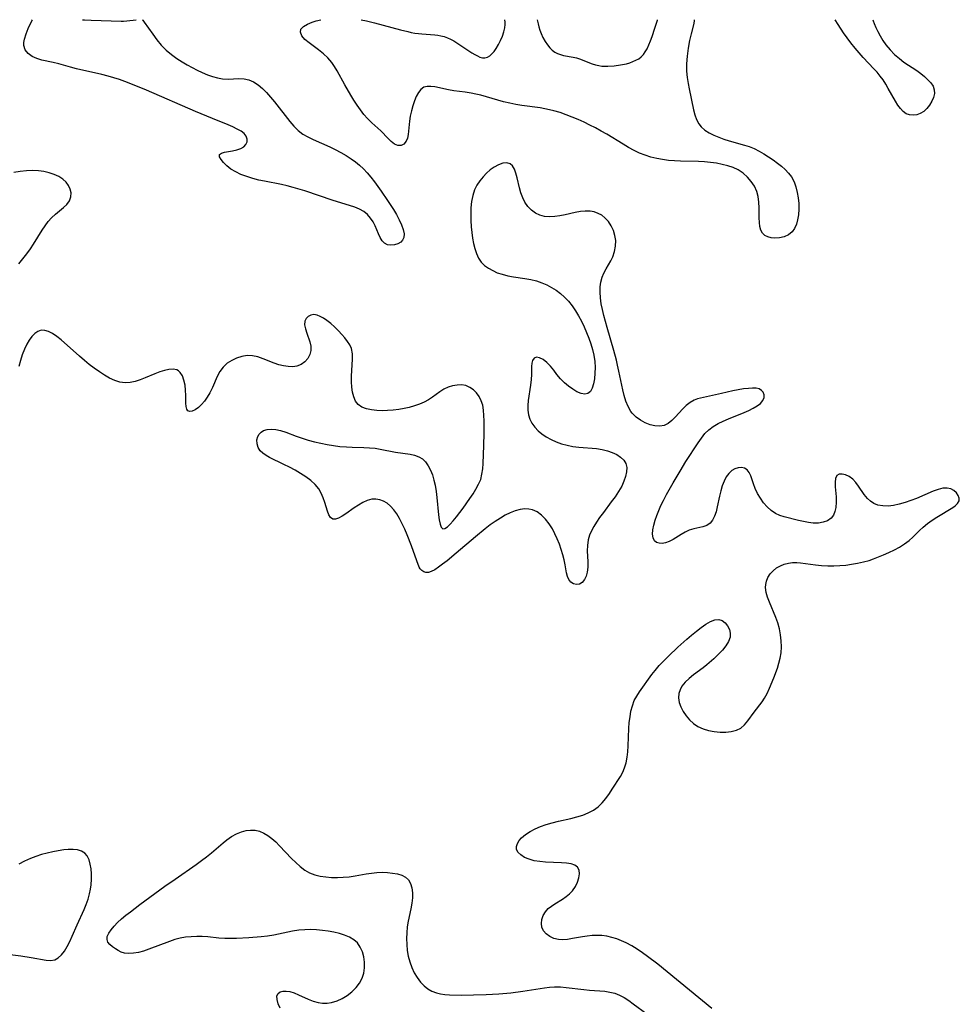
# Model space of a CAD drawing. Extents: x 1663120 to 1671322, y 2781009 to 2789211.
# Drawn here: x 1664865 to 1665150, y 2788912 to 2789211 of the extents above; entities that cross this region are included whole.
import ezdxf

# ---------------------------------------------------------------- set-up
doc = ezdxf.new("R2010")
doc.units = 0

msp = doc.modelspace()

# ---------------------------------------------------------------- linework, layer by layer
at = {"layer": 'WIL_018_Contours', "color": 0}
for points in [[(1664901.88, 2789211, 240), (1664902.07, 2789210.83, 240), (1664902.51, 2789210.27, 240), (1664905.07, 2789206.57, 240), (1664906.28, 2789204.93, 240), (1664907.67, 2789203.28, 240), (1664909.17, 2789201.8, 240), (1664910.77, 2789200.44, 240), (1664912.4, 2789199.23, 240), (1664913.99, 2789198.19, 240), (1664915.54, 2789197.29, 240), (1664918.59, 2789195.68, 240), (1664920.12, 2789194.95, 240), (1664921.66, 2789194.29, 240), (1664923.19, 2789193.74, 240), (1664924.73, 2789193.32, 240), (1664926.26, 2789193.06, 240), (1664927.93, 2789193, 240), (1664931.2, 2789193.13, 240), (1664932.77, 2789193.09, 240), (1664934.27, 2789192.8, 240), (1664935.69, 2789192.18, 240), (1664937.03, 2789191.27, 240), (1664938.33, 2789190.16, 240), (1664939.58, 2789188.9, 240), (1664940.8, 2789187.53, 240), (1664942, 2789186.1, 240), (1664946.68, 2789180.12, 240), (1664947.9, 2789178.72, 240), (1664949.19, 2789177.43, 240), (1664950.59, 2789176.33, 240), (1664952.14, 2789175.43, 240), (1664953.79, 2789174.64, 240), (1664958.75, 2789172.4, 240), (1664960.43, 2789171.6, 240), (1664962.09, 2789170.76, 240), (1664963.72, 2789169.84, 240), (1664965.29, 2789168.84, 240), (1664966.58, 2789167.88, 240), (1664967.82, 2789166.85, 240), (1664969, 2789165.74, 240), (1664970.13, 2789164.56, 240), (1664971.25, 2789163.24, 240), (1664972.32, 2789161.86, 240), (1664974.35, 2789159, 240), (1664976.28, 2789156.18, 240), (1664978.07, 2789153.46, 240), (1664979.01, 2789151.89, 240), (1664979.85, 2789150.34, 240), (1664980.55, 2789148.84, 240), (1664981.06, 2789147.41, 240), (1664981.32, 2789146.09, 240), (1664981.23, 2789144.93, 240), (1664980.87, 2789144.16, 240), (1664980.29, 2789143.54, 240), (1664979.39, 2789143, 240), (1664978.37, 2789142.69, 240), (1664977.3, 2789142.61, 240), (1664976.26, 2789142.78, 240), (1664975.35, 2789143.25, 240), (1664974.65, 2789143.97, 240), (1664974.08, 2789144.93, 240), (1664973.57, 2789146.04, 240), (1664972.54, 2789148.47, 240), (1664971.92, 2789149.69, 240), (1664971.14, 2789150.84, 240), (1664970.22, 2789151.89, 240), (1664969.14, 2789152.79, 240), (1664967.82, 2789153.56, 240), (1664966.37, 2789154.18, 240), (1664964.81, 2789154.69, 240), (1664959.83, 2789156.15, 240), (1664951.2, 2789159.06, 240), (1664947.68, 2789160.14, 240), (1664945.9, 2789160.61, 240), (1664944.18, 2789161, 240), (1664939.01, 2789162, 240), (1664937.31, 2789162.37, 240), (1664935.42, 2789162.85, 240), (1664933.59, 2789163.41, 240), (1664931.85, 2789164.06, 240), (1664930.24, 2789164.83, 240), (1664928.82, 2789165.71, 240), (1664927.58, 2789166.67, 240), (1664926.55, 2789167.65, 240), (1664925.79, 2789168.59, 240), (1664925.37, 2789169.42, 240), (1664925.38, 2789170.08, 240), (1664925.9, 2789170.53, 240), (1664926.82, 2789170.81, 240), (1664929.29, 2789171.22, 240), (1664930.6, 2789171.49, 240), (1664931.81, 2789171.92, 240), (1664932.7, 2789172.46, 240), (1664933.36, 2789173.16, 240), (1664933.71, 2789173.96, 240), (1664933.75, 2789174.82, 240), (1664933.47, 2789175.66, 240), (1664932.83, 2789176.46, 240), (1664931.89, 2789177.18, 240), (1664930.74, 2789177.84, 240), (1664929.42, 2789178.47, 240), (1664927.99, 2789179.08, 240), (1664923.21, 2789180.99, 240), (1664918.01, 2789183.17, 240), (1664903.2, 2789189.66, 240), (1664900, 2789190.98, 240), (1664896.65, 2789192.26, 240), (1664894.96, 2789192.86, 240), (1664893.27, 2789193.41, 240), (1664891.56, 2789193.91, 240), (1664889.64, 2789194.4, 240), (1664881.98, 2789196.09, 240), (1664880.14, 2789196.58, 240), (1664876.61, 2789197.65, 240), (1664874.88, 2789198.06, 240), (1664871.46, 2789198.77, 240), (1664869.91, 2789199.2, 240), (1664868.48, 2789199.85, 240), (1664867.27, 2789200.75, 240), (1664866.41, 2789201.89, 240), (1664866, 2789203.22, 240), (1664865.99, 2789204.13, 240), (1664866.15, 2789205.09, 240), (1664866.66, 2789206.76, 240), (1664867.33, 2789208.34, 240), (1664868.46, 2789210.61, 240), (1664868.61, 2789211, 240)], [(1664883.83, 2789211, 240), (1664884.39, 2789210.94, 240), (1664886.38, 2789210.84, 240), (1664895.55, 2789210.57, 240), (1664896.2, 2789210.58, 240), (1664897.2, 2789210.65, 240), (1664900.07, 2789211, 240)], [(1665069.34, 2789211, 240), (1665069.34, 2789210.75, 240), (1665069.15, 2789209.89, 240), (1665068.38, 2789206.75, 240), (1665067.93, 2789204.67, 240), (1665067.5, 2789202.38, 240), (1665067.17, 2789199.98, 240), (1665067, 2789197.57, 240), (1665067.02, 2789195.44, 240), (1665067.19, 2789193.45, 240), (1665067.47, 2789191.68, 240), (1665067.8, 2789190.06, 240), (1665069.13, 2789183.65, 240), (1665069.53, 2789182.12, 240), (1665070.04, 2789180.7, 240), (1665070.74, 2789179.4, 240), (1665071.45, 2789178.49, 240), (1665072.55, 2789177.52, 240), (1665073.84, 2789176.69, 240), (1665075.25, 2789175.98, 240), (1665076.76, 2789175.36, 240), (1665078.33, 2789174.8, 240), (1665079.94, 2789174.28, 240), (1665084.59, 2789172.97, 240), (1665085.96, 2789172.54, 240), (1665087.48, 2789171.92, 240), (1665088.97, 2789171.18, 240), (1665090.42, 2789170.34, 240), (1665091.84, 2789169.44, 240), (1665093.23, 2789168.48, 240), (1665094.58, 2789167.49, 240), (1665095.79, 2789166.54, 240), (1665096.92, 2789165.54, 240), (1665097.95, 2789164.48, 240), (1665098.83, 2789163.32, 240), (1665099.6, 2789161.87, 240), (1665100.17, 2789160.3, 240), (1665100.58, 2789158.64, 240), (1665100.85, 2789156.94, 240), (1665101, 2789155.22, 240), (1665101.02, 2789153.5, 240), (1665100.91, 2789151.83, 240), (1665100.67, 2789150.34, 240), (1665100.29, 2789148.95, 240), (1665099.74, 2789147.71, 240), (1665098.99, 2789146.67, 240), (1665097.9, 2789145.78, 240), (1665096.61, 2789145.18, 240), (1665095.21, 2789144.84, 240), (1665093.79, 2789144.74, 240), (1665092.66, 2789144.85, 240), (1665091.62, 2789145.14, 240), (1665090.72, 2789145.61, 240), (1665090, 2789146.28, 240), (1665089.51, 2789147.2, 240), (1665089.22, 2789148.3, 240), (1665089.07, 2789149.54, 240), (1665089.01, 2789150.88, 240), (1665088.97, 2789153.97, 240), (1665088.88, 2789155.67, 240), (1665088.67, 2789157.34, 240), (1665088.26, 2789158.94, 240), (1665087.55, 2789160.52, 240), (1665086.6, 2789161.97, 240), (1665085.45, 2789163.3, 240), (1665084.12, 2789164.46, 240), (1665082.64, 2789165.44, 240), (1665081.12, 2789166.15, 240), (1665079.49, 2789166.7, 240), (1665077.79, 2789167.13, 240), (1665076.04, 2789167.45, 240), (1665074.24, 2789167.7, 240), (1665072.43, 2789167.87, 240), (1665070.59, 2789167.99, 240), (1665065.15, 2789168.12, 240), (1665063.35, 2789168.19, 240), (1665061.55, 2789168.33, 240), (1665059.74, 2789168.57, 240), (1665057.96, 2789168.92, 240), (1665056.19, 2789169.35, 240), (1665054.46, 2789169.89, 240), (1665052.77, 2789170.54, 240), (1665051.06, 2789171.34, 240), (1665049.38, 2789172.24, 240), (1665047.73, 2789173.21, 240), (1665042.81, 2789176.25, 240), (1665041.14, 2789177.22, 240), (1665039.42, 2789178.17, 240), (1665037.67, 2789179.06, 240), (1665035.9, 2789179.91, 240), (1665034.11, 2789180.72, 240), (1665032.31, 2789181.48, 240), (1665030.48, 2789182.19, 240), (1665028.64, 2789182.83, 240), (1665026.77, 2789183.38, 240), (1665025.41, 2789183.71, 240), (1665024.03, 2789184, 240), (1665022.64, 2789184.25, 240), (1665017.06, 2789185.03, 240), (1665015.21, 2789185.31, 240), (1665013.37, 2789185.66, 240), (1665011.52, 2789186.11, 240), (1665004.56, 2789188.07, 240), (1665003.1, 2789188.42, 240), (1665001.65, 2789188.72, 240), (1664999.88, 2789188.99, 240), (1664996.41, 2789189.44, 240), (1664994.74, 2789189.71, 240), (1664990.66, 2789190.6, 240), (1664989.45, 2789190.77, 240), (1664988.34, 2789190.76, 240), (1664987.34, 2789190.49, 240), (1664986.43, 2789189.85, 240), (1664985.66, 2789188.9, 240), (1664985, 2789187.71, 240), (1664984.43, 2789186.36, 240), (1664983.94, 2789184.9, 240), (1664983.54, 2789183.36, 240), (1664983.21, 2789181.78, 240), (1664982.97, 2789180.2, 240), (1664982.58, 2789176.19, 240), (1664982.36, 2789175.07, 240), (1664981.99, 2789174.13, 240), (1664981.29, 2789173.29, 240), (1664980.39, 2789172.84, 240), (1664979.39, 2789172.83, 240), (1664978.43, 2789173.26, 240), (1664977.45, 2789174.03, 240), (1664976.44, 2789175.01, 240), (1664974.24, 2789177.28, 240), (1664971.58, 2789179.69, 240), (1664970.26, 2789180.99, 240), (1664969.12, 2789182.28, 240), (1664968.06, 2789183.66, 240), (1664967.04, 2789185.12, 240), (1664966.07, 2789186.62, 240), (1664965.13, 2789188.16, 240), (1664963.35, 2789191.29, 240), (1664961.04, 2789195.54, 240), (1664960.26, 2789196.81, 240), (1664959.41, 2789198.02, 240), (1664958.18, 2789199.4, 240), (1664956.83, 2789200.66, 240), (1664955.39, 2789201.82, 240), (1664952.5, 2789203.94, 240), (1664951.24, 2789205.01, 240), (1664950.31, 2789206.1, 240), (1664949.87, 2789207.17, 240), (1664950.05, 2789208.15, 240), (1664950.84, 2789208.97, 240), (1664952.04, 2789209.67, 240), (1664953.39, 2789210.23, 240), (1664954.67, 2789210.64, 240), (1664956.11, 2789211, 240)], [(1664968.31, 2789211, 240), (1664969.94, 2789210.65, 240), (1664972.33, 2789210.07, 240), (1664980.25, 2789207.93, 240), (1664982.42, 2789207.39, 240), (1664983.51, 2789207.16, 240), (1664984.61, 2789206.95, 240), (1664985.71, 2789206.79, 240), (1664986.69, 2789206.69, 240), (1664990.61, 2789206.4, 240), (1664991.57, 2789206.28, 240), (1664992.51, 2789206.12, 240), (1664993.44, 2789205.88, 240), (1664994.44, 2789205.52, 240), (1664995.42, 2789205.07, 240), (1664996.38, 2789204.55, 240), (1664998.26, 2789203.4, 240), (1665001.9, 2789201, 240), (1665002.73, 2789200.49, 240), (1665003.54, 2789200.04, 240), (1665004.33, 2789199.68, 240), (1665005.1, 2789199.45, 240), (1665005.84, 2789199.41, 240), (1665006.58, 2789199.62, 240), (1665007.28, 2789200.05, 240), (1665007.95, 2789200.65, 240), (1665008.61, 2789201.37, 240), (1665009.28, 2789202.31, 240), (1665009.94, 2789203.45, 240), (1665010.57, 2789204.7, 240), (1665011.13, 2789206.01, 240), (1665011.57, 2789207.3, 240), (1665011.87, 2789208.51, 240), (1665012, 2789209.56, 240), (1665011.99, 2789210.34, 240), (1665011.89, 2789210.85, 240), (1665011.77, 2789211, 240)], [(1665021.73, 2789211, 240), (1665021.97, 2789209.71, 240), (1665022.18, 2789208.84, 240), (1665022.48, 2789207.85, 240), (1665022.87, 2789206.78, 240), (1665023.42, 2789205.58, 240), (1665024.07, 2789204.42, 240), (1665024.79, 2789203.35, 240), (1665025.53, 2789202.44, 240), (1665026.27, 2789201.74, 240), (1665027.03, 2789201.19, 240), (1665027.84, 2789200.74, 240), (1665028.73, 2789200.42, 240), (1665029.67, 2789200.19, 240), (1665032.6, 2789199.66, 240), (1665033.58, 2789199.43, 240), (1665034.56, 2789199.13, 240), (1665038.4, 2789197.63, 240), (1665039.36, 2789197.31, 240), (1665040.35, 2789197.07, 240), (1665041.26, 2789196.94, 240), (1665042.19, 2789196.89, 240), (1665043.13, 2789196.89, 240), (1665045.02, 2789197.02, 240), (1665046.91, 2789197.28, 240), (1665048.77, 2789197.66, 240), (1665049.76, 2789197.95, 240), (1665050.72, 2789198.29, 240), (1665051.64, 2789198.69, 240), (1665052.49, 2789199.17, 240), (1665053.26, 2789199.75, 240), (1665053.91, 2789200.43, 240), (1665054.47, 2789201.22, 240), (1665055.01, 2789202.18, 240), (1665055.54, 2789203.34, 240), (1665056.05, 2789204.61, 240), (1665056.54, 2789205.92, 240), (1665057.38, 2789208.42, 240), (1665058.15, 2789210.83, 240), (1665058.23, 2789211, 240)], [(1665123.53, 2789211, 240), (1665123.6, 2789210.69, 240), (1665123.9, 2789209.84, 240), (1665124.43, 2789208.59, 240), (1665124.99, 2789207.4, 240), (1665125.67, 2789206.09, 240), (1665126.48, 2789204.73, 240), (1665127.43, 2789203.36, 240), (1665128.7, 2789201.83, 240), (1665130.1, 2789200.43, 240), (1665131.54, 2789199.2, 240), (1665132.93, 2789198.15, 240), (1665136.79, 2789195.55, 240), (1665138.02, 2789194.66, 240), (1665139.18, 2789193.74, 240), (1665140.21, 2789192.8, 240), (1665141.09, 2789191.83, 240), (1665141.76, 2789190.82, 240), (1665142.13, 2789189.75, 240), (1665142.15, 2789188.61, 240), (1665141.88, 2789187.43, 240), (1665141.37, 2789186.26, 240), (1665140.69, 2789185.13, 240), (1665139.87, 2789184.1, 240), (1665138.94, 2789183.21, 240), (1665137.89, 2789182.54, 240), (1665136.84, 2789182.16, 240), (1665135.74, 2789182.02, 240), (1665134.66, 2789182.12, 240), (1665133.64, 2789182.48, 240), (1665132.7, 2789183.14, 240), (1665131.85, 2789184.03, 240), (1665131.06, 2789185.09, 240), (1665130.32, 2789186.27, 240), (1665128.17, 2789190.15, 240), (1665127.4, 2789191.47, 240), (1665126.58, 2789192.75, 240), (1665125.72, 2789193.92, 240), (1665124.8, 2789195.05, 240), (1665123.84, 2789196.14, 240), (1665120.6, 2789199.56, 240), (1665119.36, 2789200.93, 240), (1665118.11, 2789202.39, 240), (1665116.86, 2789203.97, 240), (1665115.69, 2789205.54, 240), (1665114.64, 2789207.03, 240), (1665112.99, 2789209.53, 240), (1665112.11, 2789211, 240)], [(1665074.66, 2788911.18, 240), (1665061.13, 2788922.29, 240), (1665058.28, 2788924.58, 240), (1665055.18, 2788926.96, 240), (1665053.61, 2788928.1, 240), (1665052.02, 2788929.19, 240), (1665050.39, 2788930.19, 240), (1665048.72, 2788931.09, 240), (1665047.28, 2788931.74, 240), (1665045.81, 2788932.29, 240), (1665044.32, 2788932.73, 240), (1665042.8, 2788933.06, 240), (1665041.27, 2788933.26, 240), (1665039.8, 2788933.32, 240), (1665038.32, 2788933.26, 240), (1665036.85, 2788933.12, 240), (1665035.4, 2788932.91, 240), (1665032.37, 2788932.36, 240), (1665030.92, 2788932.13, 240), (1665029.51, 2788932.01, 240), (1665028.18, 2788932.07, 240), (1665026.78, 2788932.41, 240), (1665025.53, 2788933.01, 240), (1665024.45, 2788933.8, 240), (1665023.62, 2788934.76, 240), (1665023.1, 2788935.85, 240), (1665022.96, 2788936.98, 240), (1665023.13, 2788938.15, 240), (1665023.54, 2788939.33, 240), (1665024.19, 2788940.45, 240), (1665025.05, 2788941.46, 240), (1665025.99, 2788942.24, 240), (1665027.04, 2788942.95, 240), (1665029.32, 2788944.36, 240), (1665030.44, 2788945.13, 240), (1665031.49, 2788945.97, 240), (1665032.41, 2788946.9, 240), (1665033.3, 2788948.13, 240), (1665033.96, 2788949.44, 240), (1665034.37, 2788950.77, 240), (1665034.53, 2788952.03, 240), (1665034.4, 2788953.16, 240), (1665033.91, 2788954.07, 240), (1665033.08, 2788954.65, 240), (1665031.96, 2788955.02, 240), (1665030.61, 2788955.24, 240), (1665029.11, 2788955.36, 240), (1665024.16, 2788955.56, 240), (1665022.5, 2788955.72, 240), (1665020.81, 2788955.99, 240), (1665019.24, 2788956.42, 240), (1665017.85, 2788957, 240), (1665016.68, 2788957.72, 240), (1665015.83, 2788958.55, 240), (1665015.37, 2788959.48, 240), (1665015.37, 2788960.33, 240), (1665015.67, 2788961.21, 240), (1665016.22, 2788962.09, 240), (1665016.98, 2788962.95, 240), (1665018.15, 2788963.92, 240), (1665019.53, 2788964.81, 240), (1665021.06, 2788965.62, 240), (1665022.7, 2788966.34, 240), (1665024.43, 2788966.98, 240), (1665026.26, 2788967.51, 240), (1665028.13, 2788967.98, 240), (1665031.89, 2788968.83, 240), (1665033.73, 2788969.29, 240), (1665035.51, 2788969.82, 240), (1665037.19, 2788970.47, 240), (1665038.75, 2788971.3, 240), (1665040.14, 2788972.34, 240), (1665041.39, 2788973.55, 240), (1665042.53, 2788974.9, 240), (1665043.58, 2788976.33, 240), (1665044.47, 2788977.68, 240), (1665046.92, 2788981.54, 240), (1665047.63, 2788982.82, 240), (1665048.21, 2788984.14, 240), (1665048.68, 2788985.71, 240), (1665048.98, 2788987.35, 240), (1665049.17, 2788989.05, 240), (1665049.29, 2788990.78, 240), (1665049.5, 2788996.07, 240), (1665049.63, 2788997.85, 240), (1665049.84, 2788999.6, 240), (1665050.13, 2789001.32, 240), (1665050.56, 2789002.97, 240), (1665051.15, 2789004.53, 240), (1665051.88, 2789005.91, 240), (1665052.74, 2789007.23, 240), (1665056.48, 2789012.41, 240), (1665057.46, 2789013.69, 240), (1665058.73, 2789015.18, 240), (1665060.08, 2789016.61, 240), (1665061.5, 2789018.02, 240), (1665064.33, 2789020.69, 240), (1665067.1, 2789023.19, 240), (1665068.49, 2789024.39, 240), (1665069.97, 2789025.61, 240), (1665071.43, 2789026.74, 240), (1665072.86, 2789027.72, 240), (1665074.24, 2789028.5, 240), (1665075.56, 2789029, 240), (1665076.78, 2789029.11, 240), (1665077.81, 2789028.78, 240), (1665078.7, 2789028.11, 240), (1665079.44, 2789027.2, 240), (1665079.98, 2789026.13, 240), (1665080.27, 2789024.96, 240), (1665080.23, 2789023.74, 240), (1665079.76, 2789022.43, 240), (1665078.93, 2789021.12, 240), (1665077.85, 2789019.82, 240), (1665076.6, 2789018.52, 240), (1665075.24, 2789017.24, 240), (1665073.1, 2789015.36, 240), (1665072, 2789014.46, 240), (1665069.12, 2789012.32, 240), (1665067.77, 2789011.26, 240), (1665066.57, 2789010.15, 240), (1665065.6, 2789008.95, 240), (1665065.02, 2789007.83, 240), (1665064.67, 2789006.64, 240), (1665064.58, 2789005.41, 240), (1665064.78, 2789004, 240), (1665065.27, 2789002.6, 240), (1665065.98, 2789001.23, 240), (1665066.86, 2788999.92, 240), (1665067.9, 2788998.7, 240), (1665069.08, 2788997.61, 240), (1665070.4, 2788996.7, 240), (1665071.98, 2788995.96, 240), (1665073.66, 2788995.45, 240), (1665075.41, 2788995.12, 240), (1665077.17, 2788994.96, 240), (1665078.9, 2788994.96, 240), (1665080.56, 2788995.14, 240), (1665082.09, 2788995.53, 240), (1665083.44, 2788996.19, 240), (1665084.58, 2788997.16, 240), (1665085.57, 2788998.35, 240), (1665087.46, 2789001.01, 240), (1665089.92, 2789004.13, 240), (1665090.68, 2789005.25, 240), (1665091.48, 2789006.73, 240), (1665092.18, 2789008.29, 240), (1665093.42, 2789011.39, 240), (1665094.54, 2789014.39, 240), (1665095.02, 2789015.91, 240), (1665095.41, 2789017.45, 240), (1665095.67, 2789019.01, 240), (1665095.79, 2789020.82, 240), (1665095.72, 2789022.65, 240), (1665095.5, 2789024.47, 240), (1665095.14, 2789026.29, 240), (1665094.64, 2789028.07, 240), (1665094.06, 2789029.69, 240), (1665092.11, 2789034.38, 240), (1665091.56, 2789035.89, 240), (1665091.17, 2789037.36, 240), (1665090.98, 2789038.8, 240), (1665091.03, 2789039.77, 240), (1665091.21, 2789040.71, 240), (1665091.69, 2789041.88, 240), (1665092.4, 2789042.96, 240), (1665093.28, 2789043.92, 240), (1665094.31, 2789044.76, 240), (1665095.47, 2789045.43, 240), (1665096.63, 2789045.89, 240), (1665097.87, 2789046.2, 240), (1665099.15, 2789046.37, 240), (1665100.46, 2789046.4, 240), (1665101.52, 2789046.32, 240), (1665106.13, 2789045.72, 240), (1665107.96, 2789045.53, 240), (1665109.82, 2789045.42, 240), (1665111.63, 2789045.41, 240), (1665113.44, 2789045.48, 240), (1665115.26, 2789045.64, 240), (1665117.06, 2789045.87, 240), (1665118.86, 2789046.18, 240), (1665120.63, 2789046.57, 240), (1665122.37, 2789047.05, 240), (1665123.67, 2789047.5, 240), (1665126.68, 2789048.69, 240), (1665128.37, 2789049.43, 240), (1665130.02, 2789050.23, 240), (1665131.62, 2789051.1, 240), (1665133.13, 2789052.05, 240), (1665134.54, 2789053.1, 240), (1665135.63, 2789054.07, 240), (1665137.68, 2789056.13, 240), (1665138.74, 2789057.14, 240), (1665140.06, 2789058.23, 240), (1665141.45, 2789059.24, 240), (1665142.88, 2789060.18, 240), (1665147.75, 2789063.11, 240), (1665148.44, 2789063.58, 240), (1665149.22, 2789064.29, 240), (1665149.68, 2789065.06, 240), (1665149.72, 2789065.88, 240), (1665149.41, 2789066.72, 240), (1665148.83, 2789067.52, 240), (1665148.04, 2789068.21, 240), (1665147.13, 2789068.71, 240), (1665146.08, 2789068.98, 240), (1665144.74, 2789068.93, 240), (1665143.28, 2789068.57, 240), (1665141.74, 2789068.01, 240), (1665136.74, 2789065.83, 240), (1665135.01, 2789065.16, 240), (1665133.26, 2789064.58, 240), (1665131.51, 2789064.09, 240), (1665129.79, 2789063.73, 240), (1665128.1, 2789063.54, 240), (1665126.49, 2789063.55, 240), (1665124.97, 2789063.84, 240), (1665123.84, 2789064.32, 240), (1665122.79, 2789065, 240), (1665121.86, 2789065.84, 240), (1665120.88, 2789067, 240), (1665119.16, 2789069.51, 240), (1665118.31, 2789070.69, 240), (1665117.38, 2789071.7, 240), (1665116.33, 2789072.48, 240), (1665115.23, 2789072.99, 240), (1665114.17, 2789073.23, 240), (1665113.24, 2789073.16, 240), (1665112.55, 2789072.75, 240), (1665112.17, 2789071.92, 240), (1665112.05, 2789070.77, 240), (1665112.09, 2789069.39, 240), (1665112.34, 2789066.28, 240), (1665112.39, 2789064.67, 240), (1665112.29, 2789063.12, 240), (1665112.01, 2789061.87, 240), (1665111.54, 2789060.75, 240), (1665110.84, 2789059.83, 240), (1665109.77, 2789059.08, 240), (1665108.46, 2789058.61, 240), (1665106.99, 2789058.37, 240), (1665105.41, 2789058.36, 240), (1665103.94, 2789058.52, 240), (1665102.44, 2789058.8, 240), (1665100.93, 2789059.15, 240), (1665096.58, 2789060.29, 240), (1665095.25, 2789060.7, 240), (1665094, 2789061.24, 240), (1665092.67, 2789062.13, 240), (1665091.46, 2789063.24, 240), (1665090.36, 2789064.51, 240), (1665089.37, 2789065.9, 240), (1665088.52, 2789067.37, 240), (1665087.81, 2789068.87, 240), (1665087.31, 2789070.22, 240), (1665086.46, 2789072.71, 240), (1665085.97, 2789073.74, 240), (1665085.34, 2789074.53, 240), (1665084.55, 2789075, 240), (1665083.63, 2789075.2, 240), (1665082.65, 2789075.15, 240), (1665081.65, 2789074.85, 240), (1665080.7, 2789074.3, 240), (1665079.82, 2789073.44, 240), (1665079.05, 2789072.35, 240), (1665078.38, 2789071.09, 240), (1665077.83, 2789069.7, 240), (1665077.36, 2789068.14, 240), (1665076.98, 2789066.52, 240), (1665076.3, 2789063.3, 240), (1665075.93, 2789061.79, 240), (1665075.48, 2789060.41, 240), (1665074.91, 2789059.22, 240), (1665074.16, 2789058.29, 240), (1665073.14, 2789057.65, 240), (1665071.93, 2789057.24, 240), (1665069.22, 2789056.64, 240), (1665067.82, 2789056.22, 240), (1665066.55, 2789055.64, 240), (1665065.31, 2789054.93, 240), (1665062.9, 2789053.43, 240), (1665061.72, 2789052.8, 240), (1665060.57, 2789052.35, 240), (1665059.59, 2789052.19, 240), (1665058.69, 2789052.23, 240), (1665057.9, 2789052.49, 240), (1665057.29, 2789052.97, 240), (1665056.86, 2789053.85, 240), (1665056.7, 2789054.99, 240), (1665056.77, 2789056.32, 240), (1665057.03, 2789057.77, 240), (1665057.43, 2789059.2, 240), (1665057.95, 2789060.67, 240), (1665058.56, 2789062.17, 240), (1665059.24, 2789063.7, 240), (1665059.98, 2789065.22, 240), (1665060.91, 2789067.02, 240), (1665062.91, 2789070.59, 240), (1665065.02, 2789074.11, 240), (1665066.82, 2789076.99, 240), (1665070.49, 2789082.7, 240), (1665071.48, 2789084.14, 240), (1665072.55, 2789085.48, 240), (1665073.75, 2789086.66, 240), (1665075.08, 2789087.66, 240), (1665076.55, 2789088.51, 240), (1665078.1, 2789089.26, 240), (1665079.71, 2789089.94, 240), (1665084.46, 2789091.85, 240), (1665085.89, 2789092.5, 240), (1665087.22, 2789093.18, 240), (1665088.4, 2789093.9, 240), (1665089.38, 2789094.66, 240), (1665090.1, 2789095.49, 240), (1665090.5, 2789096.4, 240), (1665090.53, 2789097.3, 240), (1665090.25, 2789098.01, 240), (1665089.74, 2789098.6, 240), (1665089.01, 2789099.02, 240), (1665088.09, 2789099.24, 240), (1665087.02, 2789099.29, 240), (1665085.83, 2789099.22, 240), (1665084.29, 2789099.03, 240), (1665082.67, 2789098.76, 240), (1665080.99, 2789098.43, 240), (1665077.6, 2789097.7, 240), (1665070.32, 2789096.02, 240), (1665069.32, 2789095.67, 240), (1665068.07, 2789094.97, 240), (1665066.87, 2789094.02, 240), (1665065.72, 2789092.91, 240), (1665063.6, 2789090.57, 240), (1665062.53, 2789089.49, 240), (1665061.41, 2789088.58, 240), (1665060.2, 2789087.96, 240), (1665058.84, 2789087.71, 240), (1665057.4, 2789087.81, 240), (1665055.92, 2789088.17, 240), (1665054.44, 2789088.75, 240), (1665053.01, 2789089.53, 240), (1665051.68, 2789090.5, 240), (1665050.52, 2789091.66, 240), (1665050.07, 2789092.24, 240), (1665049.24, 2789093.69, 240), (1665048.59, 2789095.29, 240), (1665048.07, 2789097, 240), (1665047.64, 2789098.79, 240), (1665046.5, 2789104.39, 240), (1665046.08, 2789106.28, 240), (1665045.72, 2789107.75, 240), (1665044.91, 2789110.68, 240), (1665042.89, 2789117.65, 240), (1665041.91, 2789121.29, 240), (1665041.48, 2789123.09, 240), (1665041.13, 2789124.88, 240), (1665040.87, 2789126.65, 240), (1665040.75, 2789128.4, 240), (1665040.79, 2789129.95, 240), (1665040.99, 2789131.45, 240), (1665041.37, 2789132.89, 240), (1665041.92, 2789134.18, 240), (1665042.59, 2789135.43, 240), (1665044, 2789137.88, 240), (1665044.61, 2789139.14, 240), (1665045.15, 2789140.72, 240), (1665045.45, 2789142.35, 240), (1665045.5, 2789144, 240), (1665045.27, 2789145.57, 240), (1665044.81, 2789147.09, 240), (1665044.14, 2789148.52, 240), (1665043.29, 2789149.82, 240), (1665042.24, 2789150.95, 240), (1665041.26, 2789151.69, 240), (1665040.17, 2789152.28, 240), (1665038.99, 2789152.69, 240), (1665037.75, 2789152.93, 240), (1665036.29, 2789152.97, 240), (1665034.79, 2789152.82, 240), (1665033.25, 2789152.54, 240), (1665030.13, 2789151.85, 240), (1665028.57, 2789151.53, 240), (1665027.03, 2789151.31, 240), (1665025.45, 2789151.23, 240), (1665023.93, 2789151.34, 240), (1665022.5, 2789151.69, 240), (1665021.14, 2789152.34, 240), (1665019.92, 2789153.23, 240), (1665018.85, 2789154.34, 240), (1665017.96, 2789155.62, 240), (1665017.29, 2789157.01, 240), (1665016.77, 2789158.49, 240), (1665016.35, 2789160.03, 240), (1665015.62, 2789163.05, 240), (1665015.23, 2789164.43, 240), (1665014.78, 2789165.65, 240), (1665014.22, 2789166.64, 240), (1665013.49, 2789167.31, 240), (1665012.48, 2789167.58, 240), (1665011.28, 2789167.45, 240), (1665009.98, 2789166.99, 240), (1665008.64, 2789166.26, 240), (1665007.47, 2789165.43, 240), (1665006.34, 2789164.44, 240), (1665005.27, 2789163.34, 240), (1665004.29, 2789162.13, 240), (1665003.42, 2789160.82, 240), (1665002.72, 2789159.41, 240), (1665002.15, 2789157.68, 240), (1665001.8, 2789155.86, 240), (1665001.6, 2789153.97, 240), (1665001.52, 2789152.04, 240), (1665001.54, 2789150.1, 240), (1665001.65, 2789148.15, 240), (1665001.82, 2789146.45, 240), (1665002.05, 2789144.78, 240), (1665002.36, 2789143.15, 240), (1665002.75, 2789141.59, 240), (1665003.26, 2789140.1, 240), (1665003.9, 2789138.73, 240), (1665004.72, 2789137.51, 240), (1665005.72, 2789136.49, 240), (1665006.89, 2789135.63, 240), (1665008.19, 2789134.9, 240), (1665009.59, 2789134.29, 240), (1665011.07, 2789133.8, 240), (1665012.75, 2789133.38, 240), (1665014.48, 2789133.06, 240), (1665017.99, 2789132.49, 240), (1665019.74, 2789132.18, 240), (1665021.46, 2789131.79, 240), (1665023.13, 2789131.26, 240), (1665024.64, 2789130.62, 240), (1665026.08, 2789129.84, 240), (1665027.46, 2789128.94, 240), (1665028.78, 2789127.94, 240), (1665030.02, 2789126.83, 240), (1665031.16, 2789125.63, 240), (1665032.28, 2789124.23, 240), (1665033.3, 2789122.73, 240), (1665034.24, 2789121.17, 240), (1665035.11, 2789119.54, 240), (1665035.93, 2789117.88, 240), (1665036.69, 2789116.19, 240), (1665037.38, 2789114.47, 240), (1665037.99, 2789112.74, 240), (1665038.51, 2789110.99, 240), (1665038.9, 2789109.24, 240), (1665039.14, 2789107.39, 240), (1665039.23, 2789105.57, 240), (1665039.2, 2789103.81, 240), (1665039.05, 2789102.14, 240), (1665038.78, 2789100.61, 240), (1665038.38, 2789099.29, 240), (1665037.82, 2789098.25, 240), (1665037.07, 2789097.61, 240), (1665036.11, 2789097.45, 240), (1665034.99, 2789097.67, 240), (1665033.76, 2789098.18, 240), (1665032.48, 2789098.92, 240), (1665031.19, 2789099.84, 240), (1665029.93, 2789100.9, 240), (1665028.77, 2789102.08, 240), (1665027.69, 2789103.38, 240), (1665026.69, 2789104.7, 240), (1665025.69, 2789105.95, 240), (1665024.59, 2789107.07, 240), (1665023.49, 2789107.95, 240), (1665022.43, 2789108.51, 240), (1665021.48, 2789108.67, 240), (1665020.76, 2789108.36, 240), (1665020.26, 2789107.67, 240), (1665020.04, 2789106.85, 240), (1665019.96, 2789105.85, 240), (1665019.93, 2789103.46, 240), (1665019.83, 2789101.88, 240), (1665019.64, 2789100.21, 240), (1665018.97, 2789095.51, 240), (1665018.83, 2789094.04, 240), (1665018.83, 2789092.6, 240), (1665019.02, 2789091.21, 240), (1665019.45, 2789089.88, 240), (1665020.1, 2789088.63, 240), (1665020.94, 2789087.45, 240), (1665021.94, 2789086.37, 240), (1665023.07, 2789085.39, 240), (1665024.43, 2789084.47, 240), (1665025.9, 2789083.68, 240), (1665027.45, 2789083, 240), (1665029.07, 2789082.43, 240), (1665030.74, 2789081.97, 240), (1665032.45, 2789081.62, 240), (1665034.27, 2789081.39, 240), (1665039.69, 2789080.96, 240), (1665041.42, 2789080.69, 240), (1665043, 2789080.3, 240), (1665044.48, 2789079.78, 240), (1665045.82, 2789079.12, 240), (1665046.99, 2789078.35, 240), (1665047.94, 2789077.46, 240), (1665048.57, 2789076.42, 240), (1665048.85, 2789075.22, 240), (1665048.81, 2789073.9, 240), (1665048.51, 2789072.5, 240), (1665048.01, 2789071.05, 240), (1665047.33, 2789069.59, 240), (1665046.39, 2789067.98, 240), (1665045.32, 2789066.37, 240), (1665044.17, 2789064.78, 240), (1665041.78, 2789061.6, 240), (1665040.62, 2789060.01, 240), (1665039.72, 2789058.69, 240), (1665038.89, 2789057.36, 240), (1665038.16, 2789056.02, 240), (1665037.57, 2789054.65, 240), (1665037.15, 2789053.26, 240), (1665036.92, 2789051.59, 240), (1665036.88, 2789049.91, 240), (1665037.03, 2789046.58, 240), (1665037.04, 2789044.99, 240), (1665036.89, 2789043.51, 240), (1665036.53, 2789042.27, 240), (1665036, 2789041.21, 240), (1665035.32, 2789040.39, 240), (1665034.52, 2789039.88, 240), (1665033.64, 2789039.74, 240), (1665032.74, 2789039.96, 240), (1665031.92, 2789040.48, 240), (1665031.26, 2789041.29, 240), (1665030.88, 2789042.18, 240), (1665030.62, 2789043.23, 240), (1665030.18, 2789045.67, 240), (1665029.86, 2789047.18, 240), (1665029.45, 2789048.75, 240), (1665028.96, 2789050.36, 240), (1665028.41, 2789051.97, 240), (1665027.79, 2789053.56, 240), (1665027.09, 2789055.11, 240), (1665026.3, 2789056.6, 240), (1665025.3, 2789058.15, 240), (1665024.19, 2789059.55, 240), (1665022.98, 2789060.76, 240), (1665021.67, 2789061.73, 240), (1665020.26, 2789062.39, 240), (1665019.14, 2789062.62, 240), (1665017.97, 2789062.64, 240), (1665016.51, 2789062.44, 240), (1665015.02, 2789062.03, 240), (1665013.51, 2789061.45, 240), (1665012.01, 2789060.73, 240), (1665010.52, 2789059.89, 240), (1665008.97, 2789058.89, 240), (1665007.44, 2789057.8, 240), (1665005.93, 2789056.64, 240), (1665002.95, 2789054.22, 240), (1664997.14, 2789049.27, 240), (1664994.36, 2789046.94, 240), (1664993.02, 2789045.88, 240), (1664991.79, 2789044.96, 240), (1664990.61, 2789044.19, 240), (1664989.5, 2789043.64, 240), (1664988.68, 2789043.4, 240), (1664987.93, 2789043.37, 240), (1664987.27, 2789043.57, 240), (1664986.7, 2789043.96, 240), (1664986.23, 2789044.5, 240), (1664985.94, 2789045.04, 240), (1664985.2, 2789046.88, 240), (1664983.54, 2789051.45, 240), (1664982.24, 2789054.83, 240), (1664981.54, 2789056.52, 240), (1664980.78, 2789058.18, 240), (1664979.96, 2789059.77, 240), (1664979.12, 2789061.15, 240), (1664978.22, 2789062.41, 240), (1664977.23, 2789063.52, 240), (1664976.14, 2789064.43, 240), (1664975.06, 2789065.04, 240), (1664973.92, 2789065.44, 240), (1664972.74, 2789065.62, 240), (1664971.55, 2789065.57, 240), (1664970.16, 2789065.22, 240), (1664968.79, 2789064.62, 240), (1664967.45, 2789063.84, 240), (1664966.14, 2789062.97, 240), (1664963.65, 2789061.21, 240), (1664962.5, 2789060.45, 240), (1664961.43, 2789059.86, 240), (1664960.48, 2789059.53, 240), (1664959.67, 2789059.56, 240), (1664959.04, 2789060.03, 240), (1664958.53, 2789060.86, 240), (1664958.1, 2789061.95, 240), (1664957.28, 2789064.59, 240), (1664956.8, 2789066, 240), (1664956.2, 2789067.4, 240), (1664955.42, 2789068.73, 240), (1664954.32, 2789070.05, 240), (1664953, 2789071.26, 240), (1664951.52, 2789072.36, 240), (1664949.93, 2789073.4, 240), (1664948.26, 2789074.37, 240), (1664946.55, 2789075.29, 240), (1664944.83, 2789076.15, 240), (1664940.54, 2789078.23, 240), (1664939.44, 2789078.85, 240), (1664938.48, 2789079.52, 240), (1664937.71, 2789080.27, 240), (1664937.06, 2789081.31, 240), (1664936.72, 2789082.43, 240), (1664936.66, 2789083.56, 240), (1664936.92, 2789084.62, 240), (1664937.34, 2789085.36, 240), (1664937.93, 2789085.97, 240), (1664938.69, 2789086.44, 240), (1664939.8, 2789086.77, 240), (1664941.07, 2789086.86, 240), (1664942.44, 2789086.74, 240), (1664943.87, 2789086.44, 240), (1664945.41, 2789085.94, 240), (1664948.6, 2789084.7, 240), (1664950.39, 2789084.08, 240), (1664952.24, 2789083.53, 240), (1664954.12, 2789083.03, 240), (1664956.04, 2789082.59, 240), (1664957.97, 2789082.2, 240), (1664959.91, 2789081.87, 240), (1664961.86, 2789081.62, 240), (1664963.81, 2789081.44, 240), (1664965.57, 2789081.35, 240), (1664969.07, 2789081.27, 240), (1664970.79, 2789081.19, 240), (1664972.5, 2789081.04, 240), (1664974.08, 2789080.81, 240), (1664978.73, 2789079.91, 240), (1664983.16, 2789079.23, 240), (1664984.51, 2789078.92, 240), (1664985.77, 2789078.47, 240), (1664986.87, 2789077.83, 240), (1664987.84, 2789076.91, 240), (1664988.65, 2789075.75, 240), (1664989.33, 2789074.43, 240), (1664989.89, 2789072.97, 240), (1664990.35, 2789071.42, 240), (1664990.72, 2789069.81, 240), (1664991.02, 2789067.97, 240), (1664991.25, 2789066.12, 240), (1664991.75, 2789060.84, 240), (1664991.95, 2789059.34, 240), (1664992.22, 2789058.07, 240), (1664992.58, 2789057.13, 240), (1664993.07, 2789056.66, 240), (1664993.7, 2789056.72, 240), (1664994.46, 2789057.2, 240), (1664995.31, 2789058, 240), (1664996.23, 2789059.02, 240), (1664997.2, 2789060.21, 240), (1664999.22, 2789062.89, 240), (1665001.25, 2789065.78, 240), (1665002.23, 2789067.24, 240), (1665003.12, 2789068.67, 240), (1665003.92, 2789070.12, 240), (1665004.55, 2789071.62, 240), (1665004.95, 2789073.17, 240), (1665005.18, 2789074.79, 240), (1665005.31, 2789076.45, 240), (1665005.51, 2789081.89, 240), (1665005.6, 2789085.67, 240), (1665005.6, 2789089.39, 240), (1665005.55, 2789091.02, 240), (1665005.41, 2789092.59, 240), (1665005.16, 2789094.08, 240), (1665004.74, 2789095.47, 240), (1665004.11, 2789096.72, 240), (1665003.3, 2789097.83, 240), (1665002.34, 2789098.78, 240), (1665001.26, 2789099.52, 240), (1665000.08, 2789100.03, 240), (1664998.77, 2789100.26, 240), (1664997.41, 2789100.23, 240), (1664996.02, 2789099.99, 240), (1664994.65, 2789099.55, 240), (1664993.33, 2789098.92, 240), (1664992.19, 2789098.2, 240), (1664989.95, 2789096.56, 240), (1664988.77, 2789095.78, 240), (1664987.42, 2789095.05, 240), (1664985.97, 2789094.42, 240), (1664984.46, 2789093.89, 240), (1664982.9, 2789093.44, 240), (1664981.31, 2789093.07, 240), (1664979.7, 2789092.78, 240), (1664978.01, 2789092.58, 240), (1664976.33, 2789092.47, 240), (1664974.68, 2789092.44, 240), (1664973.08, 2789092.5, 240), (1664971.42, 2789092.68, 240), (1664969.89, 2789093.01, 240), (1664968.53, 2789093.53, 240), (1664967.41, 2789094.31, 240), (1664966.61, 2789095.35, 240), (1664966.05, 2789096.62, 240), (1664965.67, 2789098.06, 240), (1664965.44, 2789099.61, 240), (1664965.34, 2789101.24, 240), (1664965.36, 2789102.9, 240), (1664965.62, 2789106.39, 240), (1664965.71, 2789108.09, 240), (1664965.65, 2789109.72, 240), (1664965.34, 2789111.25, 240), (1664964.84, 2789112.4, 240), (1664964.17, 2789113.47, 240), (1664963.37, 2789114.51, 240), (1664962.48, 2789115.53, 240), (1664961.39, 2789116.69, 240), (1664960.25, 2789117.82, 240), (1664959.09, 2789118.87, 240), (1664957.9, 2789119.82, 240), (1664956.89, 2789120.5, 240), (1664955.88, 2789121.05, 240), (1664954.91, 2789121.42, 240), (1664953.98, 2789121.57, 240), (1664953.02, 2789121.44, 240), (1664952.2, 2789121.03, 240), (1664951.58, 2789120.4, 240), (1664951.21, 2789119.58, 240), (1664951.16, 2789118.49, 240), (1664951.4, 2789117.26, 240), (1664951.81, 2789115.94, 240), (1664952.72, 2789113.28, 240), (1664953.01, 2789111.99, 240), (1664953.07, 2789110.74, 240), (1664952.75, 2789109.47, 240), (1664952.11, 2789108.3, 240), (1664951.21, 2789107.29, 240), (1664950.09, 2789106.48, 240), (1664948.79, 2789105.95, 240), (1664947.53, 2789105.76, 240), (1664946.18, 2789105.8, 240), (1664944.77, 2789106.03, 240), (1664943.34, 2789106.39, 240), (1664941.91, 2789106.87, 240), (1664938.6, 2789108.2, 240), (1664936.96, 2789108.77, 240), (1664935.31, 2789109.12, 240), (1664933.7, 2789109.14, 240), (1664932.09, 2789108.89, 240), (1664930.52, 2789108.41, 240), (1664929.03, 2789107.71, 240), (1664927.66, 2789106.81, 240), (1664926.47, 2789105.68, 240), (1664925.48, 2789104.31, 240), (1664924.64, 2789102.76, 240), (1664923.16, 2789099.46, 240), (1664922.39, 2789097.84, 240), (1664921.63, 2789096.53, 240), (1664920.81, 2789095.33, 240), (1664919.92, 2789094.28, 240), (1664918.96, 2789093.41, 240), (1664917.99, 2789092.75, 240), (1664917.09, 2789092.34, 240), (1664916.3, 2789092.2, 240), (1664915.71, 2789092.39, 240), (1664915.38, 2789092.91, 240), (1664915.21, 2789093.7, 240), (1664915.15, 2789094.69, 240), (1664915.13, 2789097.07, 240), (1664915.05, 2789098.63, 240), (1664914.87, 2789100.19, 240), (1664914.56, 2789101.67, 240), (1664914.09, 2789102.99, 240), (1664913.41, 2789104.05, 240), (1664912.91, 2789104.49, 240), (1664912.35, 2789104.8, 240), (1664911.25, 2789105.02, 240), (1664910.01, 2789104.95, 240), (1664908.66, 2789104.65, 240), (1664907.24, 2789104.2, 240), (1664905.77, 2789103.64, 240), (1664902.76, 2789102.39, 240), (1664901.25, 2789101.79, 240), (1664899.74, 2789101.29, 240), (1664898.23, 2789100.96, 240), (1664896.72, 2789100.87, 240), (1664895.14, 2789101.1, 240), (1664893.57, 2789101.61, 240), (1664892, 2789102.34, 240), (1664890.45, 2789103.23, 240), (1664888.9, 2789104.23, 240), (1664887.37, 2789105.33, 240), (1664885.85, 2789106.49, 240), (1664884.35, 2789107.7, 240), (1664882.88, 2789108.94, 240), (1664877.35, 2789113.9, 240), (1664876.02, 2789114.96, 240), (1664874.71, 2789115.86, 240), (1664873.51, 2789116.46, 240), (1664872.34, 2789116.8, 240), (1664871.22, 2789116.81, 240), (1664870.23, 2789116.47, 240), (1664869.3, 2789115.82, 240), (1664868.42, 2789114.94, 240), (1664867.62, 2789113.87, 240), (1664866.89, 2789112.64, 240), (1664866.15, 2789111.08, 240), (1664865.51, 2789109.41, 240), (1664864.94, 2789107.64, 240), (1664864.45, 2789105.81, 240)], [(1664864.48, 2789136.99, 240), (1664865.71, 2789138.46, 240), (1664866.88, 2789139.96, 240), (1664867.99, 2789141.49, 240), (1664868.92, 2789142.91, 240), (1664871.53, 2789147.17, 240), (1664872.42, 2789148.52, 240), (1664873.36, 2789149.78, 240), (1664874.36, 2789150.94, 240), (1664875.56, 2789152.05, 240), (1664877.97, 2789154.01, 240), (1664879.01, 2789154.99, 240), (1664879.79, 2789156.05, 240), (1664880.24, 2789157.26, 240), (1664880.3, 2789158.53, 240), (1664880.04, 2789159.66, 240), (1664879.53, 2789160.74, 240), (1664878.79, 2789161.75, 240), (1664877.84, 2789162.65, 240), (1664876.62, 2789163.44, 240), (1664875.22, 2789164.06, 240), (1664873.69, 2789164.56, 240), (1664872.07, 2789164.92, 240), (1664870.39, 2789165.16, 240), (1664868.67, 2789165.26, 240), (1664866.76, 2789165.21, 240), (1664864.85, 2789165, 240), (1664862.94, 2789164.68, 240)], [(1664943.73, 2788911.23, 240), (1664943.14, 2788912.6, 240), (1664942.79, 2788913.88, 240), (1664942.76, 2788914.97, 240), (1664943.09, 2788915.77, 240), (1664943.69, 2788916.22, 240), (1664944.52, 2788916.45, 240), (1664945.52, 2788916.47, 240), (1664946.63, 2788916.29, 240), (1664947.95, 2788915.88, 240), (1664949.32, 2788915.32, 240), (1664952.21, 2788914.02, 240), (1664953.7, 2788913.44, 240), (1664955.24, 2788913.01, 240), (1664956.6, 2788912.81, 240), (1664957.96, 2788912.79, 240), (1664959.32, 2788912.96, 240), (1664960.98, 2788913.45, 240), (1664962.57, 2788914.21, 240), (1664964.08, 2788915.16, 240), (1664965.48, 2788916.27, 240), (1664966.74, 2788917.52, 240), (1664967.8, 2788918.89, 240), (1664968.61, 2788920.38, 240), (1664969.08, 2788921.93, 240), (1664969.3, 2788923.55, 240), (1664969.29, 2788925.2, 240), (1664969.08, 2788926.82, 240), (1664968.67, 2788928.37, 240), (1664968.04, 2788929.8, 240), (1664967.16, 2788931.04, 240), (1664966.06, 2788932.01, 240), (1664964.75, 2788932.79, 240), (1664963.29, 2788933.41, 240), (1664961.7, 2788933.91, 240), (1664960.03, 2788934.31, 240), (1664958.3, 2788934.62, 240), (1664956.54, 2788934.86, 240), (1664954.76, 2788935.01, 240), (1664952.98, 2788935.09, 240), (1664951.19, 2788935.06, 240), (1664949.41, 2788934.92, 240), (1664947.5, 2788934.62, 240), (1664941.8, 2788933.41, 240), (1664939.91, 2788933.11, 240), (1664938.01, 2788932.89, 240), (1664934.19, 2788932.59, 240), (1664930.54, 2788932.43, 240), (1664928.73, 2788932.41, 240), (1664926.93, 2788932.44, 240), (1664925.14, 2788932.54, 240), (1664921.79, 2788932.87, 240), (1664920.11, 2788932.98, 240), (1664918.41, 2788933.01, 240), (1664916.72, 2788932.95, 240), (1664915.04, 2788932.78, 240), (1664913.38, 2788932.5, 240), (1664911.75, 2788932.07, 240), (1664910.15, 2788931.54, 240), (1664903.88, 2788929.12, 240), (1664902.28, 2788928.6, 240), (1664900.72, 2788928.19, 240), (1664899.21, 2788927.91, 240), (1664897.78, 2788927.82, 240), (1664896.47, 2788927.96, 240), (1664895.51, 2788928.28, 240), (1664894.62, 2788928.72, 240), (1664893.79, 2788929.25, 240), (1664892.88, 2788929.89, 240), (1664892.09, 2788930.56, 240), (1664891.51, 2788931.29, 240), (1664891.22, 2788932.09, 240), (1664891.31, 2788933.01, 240), (1664891.75, 2788934.01, 240), (1664892.44, 2788935.06, 240), (1664893.34, 2788936.14, 240), (1664894.39, 2788937.23, 240), (1664895.6, 2788938.33, 240), (1664896.91, 2788939.43, 240), (1664898.29, 2788940.51, 240), (1664901.17, 2788942.68, 240), (1664908.77, 2788948.24, 240), (1664911.84, 2788950.43, 240), (1664918.27, 2788954.87, 240), (1664919.87, 2788956.01, 240), (1664921.43, 2788957.18, 240), (1664922.93, 2788958.39, 240), (1664926.41, 2788961.43, 240), (1664927.59, 2788962.36, 240), (1664929.02, 2788963.34, 240), (1664930.51, 2788964.16, 240), (1664932.03, 2788964.77, 240), (1664933.4, 2788965.12, 240), (1664934.78, 2788965.27, 240), (1664936.14, 2788965.21, 240), (1664937.46, 2788964.93, 240), (1664938.76, 2788964.38, 240), (1664940.01, 2788963.62, 240), (1664941.21, 2788962.7, 240), (1664942.39, 2788961.66, 240), (1664943.54, 2788960.54, 240), (1664947.2, 2788956.69, 240), (1664948.48, 2788955.41, 240), (1664949.81, 2788954.21, 240), (1664951.2, 2788953.15, 240), (1664952.68, 2788952.3, 240), (1664954.23, 2788951.7, 240), (1664955.87, 2788951.3, 240), (1664957.57, 2788951.06, 240), (1664959.31, 2788950.94, 240), (1664961.09, 2788950.93, 240), (1664962.87, 2788951, 240), (1664964.66, 2788951.14, 240), (1664966.44, 2788951.37, 240), (1664969.77, 2788951.99, 240), (1664971.43, 2788952.26, 240), (1664973.08, 2788952.42, 240), (1664974.71, 2788952.47, 240), (1664976.31, 2788952.42, 240), (1664977.85, 2788952.26, 240), (1664979.3, 2788951.97, 240), (1664980.62, 2788951.56, 240), (1664981.76, 2788950.97, 240), (1664982.66, 2788950.18, 240), (1664983.3, 2788949.08, 240), (1664983.68, 2788947.76, 240), (1664983.84, 2788946.29, 240), (1664983.83, 2788944.72, 240), (1664983.68, 2788943.07, 240), (1664983.4, 2788941.4, 240), (1664982.57, 2788937.64, 240), (1664982.3, 2788935.9, 240), (1664982.13, 2788934.14, 240), (1664982.07, 2788932.35, 240), (1664982.11, 2788930.57, 240), (1664982.26, 2788928.8, 240), (1664982.56, 2788927.06, 240), (1664983.02, 2788925.31, 240), (1664983.65, 2788923.63, 240), (1664984.4, 2788922.03, 240), (1664985.29, 2788920.53, 240), (1664986.32, 2788919.16, 240), (1664987.36, 2788918.09, 240), (1664988.52, 2788917.17, 240), (1664989.77, 2788916.42, 240), (1664991.1, 2788915.88, 240), (1664992.36, 2788915.58, 240), (1664993.68, 2788915.42, 240), (1664995.05, 2788915.34, 240), (1664998.66, 2788915.26, 240), (1665002.41, 2788915.27, 240), (1665006.22, 2788915.37, 240), (1665010.04, 2788915.58, 240), (1665013.71, 2788915.93, 240), (1665017.36, 2788916.41, 240), (1665023.86, 2788917.46, 240), (1665025.41, 2788917.64, 240), (1665026.96, 2788917.73, 240), (1665028.74, 2788917.7, 240), (1665030.52, 2788917.57, 240), (1665035.82, 2788916.9, 240), (1665037.57, 2788916.72, 240), (1665042.25, 2788916.39, 240), (1665043.76, 2788916.17, 240), (1665045.21, 2788915.8, 240), (1665046.67, 2788915.22, 240), (1665048.07, 2788914.46, 240), (1665049.45, 2788913.58, 240), (1665050.81, 2788912.62, 240), (1665054.94, 2788909.59, 240)], [(1664861.85, 2788927.57, 240), (1664865.04, 2788927.17, 240), (1664868.24, 2788926.66, 240), (1664872.74, 2788925.85, 240), (1664874.11, 2788925.73, 240), (1664875.35, 2788925.91, 240), (1664876.44, 2788926.5, 240), (1664877.42, 2788927.42, 240), (1664878.32, 2788928.59, 240), (1664879.15, 2788929.96, 240), (1664879.93, 2788931.5, 240), (1664880.67, 2788933.13, 240), (1664882.16, 2788936.55, 240), (1664884.26, 2788941.2, 240), (1664884.91, 2788942.75, 240), (1664885.48, 2788944.33, 240), (1664885.93, 2788945.91, 240), (1664886.21, 2788947.31, 240), (1664886.39, 2788948.71, 240), (1664886.5, 2788950.36, 240), (1664886.49, 2788951.97, 240), (1664886.38, 2788953.51, 240), (1664886.14, 2788954.97, 240), (1664885.77, 2788956.29, 240), (1664885.22, 2788957.43, 240), (1664884.46, 2788958.32, 240), (1664883.46, 2788958.92, 240), (1664882.25, 2788959.26, 240), (1664880.9, 2788959.4, 240), (1664879.43, 2788959.39, 240), (1664878.09, 2788959.26, 240), (1664876.44, 2788959.02, 240), (1664874.75, 2788958.7, 240), (1664873.05, 2788958.3, 240), (1664871.34, 2788957.83, 240), (1664869.64, 2788957.28, 240), (1664867.96, 2788956.64, 240), (1664866.2, 2788955.84, 240), (1664864.47, 2788954.96, 240)]]:
    msp.add_polyline3d(points, dxfattribs=at)

doc.saveas('drawing.dxf')
